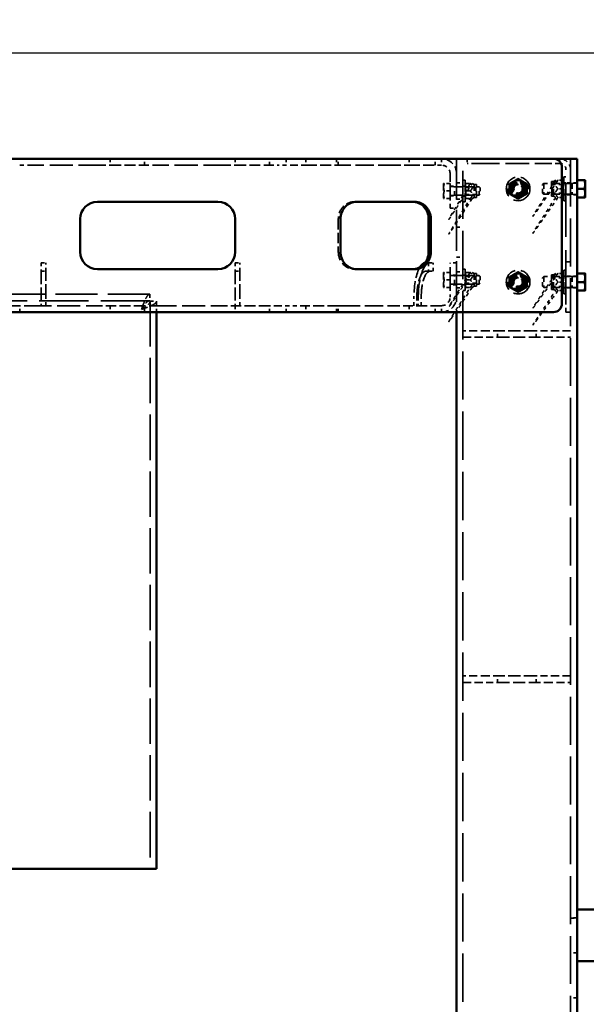
# Model space of a CAD drawing. Units: inches. Extents: x 11 to 101, y 19 to 124.
# Drawn here: x 32 to 48, y 47 to 76 of the extents above; entities that cross this region are included whole.
import ezdxf

# ---------------------------------------------------------------- set-up
doc = ezdxf.new("R2010")
doc.units = ezdxf.units.IN
doc.header["$LTSCALE"] = 7.692308
doc.header["$MEASUREMENT"] = 0
doc.linetypes.add('DASHED', pattern=[0.2067, 0.1654, -0.0413])
for name, color, linetype, lineweight in [('Dimension (ANSI)', 7, 'Continuous', 25), ('Hidden (ANSI)', 7, 'DASHED', 35), ('Visible (ANSI)', 7, 'Continuous', 50)]:
    doc.layers.add(name, color=color, linetype=linetype, lineweight=lineweight)
doc.styles.add('Label Text (ANSI)', font='tahoma.ttf')
doc.dimstyles.new('Default (ANSI)', dxfattribs={"dimscale": 7.692308, "dimtxt": 0.188, "dimasz": 0.1875, "dimexe": 0.125, "dimexo": 0.09375, "dimgap": 0.0625, "dimtad": 0, "dimtih": 1, "dimtoh": 1, "dimdec": 3, "dimrnd": 1e-08, "dimzin": 4, "dimdsep": 46, "dimtxsty": 'Label Text (ANSI)', "dimblk": 'Filled-1', "dimcen": 0.09, "dimdle": 0.4, "dimclrd": 256, "dimclre": 256, "dimclrt": 256, "dimadec": 0, "dimazin": 1, "dimtfac": 1, "dimtdec": 3, "dimtofl": 0, "dimtmove": 0, "dimatfit": 3, "dimldrblk": 'Filled-1', "dimfxl": 1, "dimtolj": 1, "dimtzin": 4, "dimlwd": -1, "dimlwe": -1, "dimarcsym": 0})

# ---------------------------------------------------------------- blocks, each defined once
blk = doc.blocks.new('Filled-1')
at = {"color": 0}
for p, q in [((0, 0), (-1, 0.25)), ((-1, 0.25), (-1, -0.25)), ((-1, 0), (0, 0)), ((-1, -0.25), (0, 0))]:
    blk.add_line(p, q, dxfattribs=at)
at = {"color": 0, "flags": 128}
blk.add_lwpolyline([(-1, -0.25), (0, 0), (-1, 0.25), (-1, -0.25)], dxfattribs=at)
at = {"color": 0}
blk.add_solid([(-1, -0.25), (0, 0), (-1, 0.25), (-1, -0.25)], dxfattribs=at)
blk = doc.blocks.new('*D8')
at = {"layer": 'Defpoints', "color": 0, "transparency": 16777216}
for p in [(10.783, 75.072), (10.783, 71.995), (95.413, 45.804)]:
    blk.add_point(p, dxfattribs=at)
at = {"layer": 'Dimension (ANSI)', "transparency": 16777216}
for p, q in [((10.783, 72.716), (10.783, 76.033)), ((95.413, 46.525), (95.413, 76.033)), ((12.225, 75.072), (50.237, 75.072)), ((93.971, 75.072), (55.959, 75.072))]:
    blk.add_line(p, q, dxfattribs=at)
at = {"layer": 'Dimension (ANSI)', "transparency": 16777216, "xscale": 1.442307692307692, "yscale": 1.442307692307692, "zscale": 1.442307692307692, "rotation": 180}
blk.add_blockref('Filled-1', (10.783, 75.072), dxfattribs=at)
at = {"layer": 'Dimension (ANSI)', "transparency": 16777216, "xscale": 1.442307692307692, "yscale": 1.442307692307692, "zscale": 1.442307692307692}
blk.add_blockref('Filled-1', (95.413, 75.072), dxfattribs=at)
at = {"layer": 'Dimension (ANSI)', "transparency": 16777216, "insert": (53.098, 75.828), "char_height": 1.4462, "attachment_point": 2, "style": 'Label Text (ANSI)'}
blk.add_mtext('\\A1;84.63', dxfattribs=at)

msp = doc.modelspace()

# ---------------------------------------------------------------- linework, layer by layer
at = {"layer": 'Hidden (ANSI)', "ltscale": 0.097136}
for p, q in [((31.59769, 71.80713), (31.84769, 71.80713)), ((33.97634, 71.80713), (34.22634, 71.80713)), ((35.22634, 71.80713), (35.47634, 71.80713)), ((37.60499, 71.80713), (37.85499, 71.80713)), ((38.85499, 71.80713), (39.10499, 71.80713)), ((39.54717, 71.80713), (39.86759, 71.80713)), ((42.53917, 71.80713), (42.8596, 71.80713)), ((44.84499, 71.85963), (44.59499, 71.85963)), ((47.27249, 71.85963), (47.02249, 71.85963)), ((44.21999, 70.93213), (44.21999, 71.18213)), ((44.94026, 70.93213), (44.94026, 71.18213)), ((44.09499, 70.55713), (44.09499, 70.80713)), ((44.09499, 68.72494), (44.09499, 68.97494)), ((44.21999, 68.34994), (44.21999, 68.59994)), ((44.94026, 68.34994), (44.94026, 68.59994)), ((47.45999, 67.53744), (47.45999, 67.78744)), ((31.84769, 67.72494), (31.59769, 67.72494)), ((34.22634, 67.72494), (33.97634, 67.72494)), ((35.47634, 67.72494), (35.22634, 67.72494)), ((37.85499, 67.72494), (37.60499, 67.72494)), ((39.10499, 67.72494), (38.85499, 67.72494)), ((39.86759, 67.72494), (39.54717, 67.72494)), ((42.8596, 67.72494), (42.53917, 67.72494)), ((45.46999, 66.99463), (45.21999, 66.99463)), ((46.84499, 66.99463), (46.59499, 66.99463)), ((45.21999, 66.80713), (45.46999, 66.80713)), ((46.59499, 66.80713), (46.84499, 66.80713)), ((45.46999, 56.96896), (45.21999, 56.96896)), ((46.84499, 56.96896), (46.59499, 56.96896)), ((45.21999, 56.78146), (45.46999, 56.78146)), ((46.59499, 56.78146), (46.84499, 56.78146))]:
    msp.add_line(p, q, dxfattribs=at)
at = {"layer": 'Hidden (ANSI)', "ltscale": 0.526977}
for p, q in [((33.97634, 71.80713), (31.84769, 71.80713)), ((37.60499, 71.80713), (35.47634, 71.80713)), ((31.84769, 67.72494), (33.97634, 67.72494)), ((35.47634, 67.72494), (37.60499, 67.72494))]:
    msp.add_line(p, q, dxfattribs=at)
at = {"layer": 'Hidden (ANSI)', "ltscale": 0.046327}
for p, q in [((34.22634, 71.99463), (34.22634, 71.80713)), ((35.22634, 71.80713), (35.22634, 71.99463)), ((37.85499, 71.99463), (37.85499, 71.80713)), ((38.85499, 71.80713), (38.85499, 71.99463)), ((39.33295, 71.99463), (39.33295, 71.80713)), ((39.91035, 71.99463), (39.91035, 71.80713)), ((40.79221, 71.99463), (40.79221, 71.80713)), ((40.85004, 71.80713), (40.85004, 71.99463)), ((42.90235, 71.99463), (42.90235, 71.80713)), ((43.65749, 71.80713), (43.65749, 71.99463)), ((43.84204, 71.99463), (43.84204, 71.80713)), ((44.28249, 71.29163), (44.46999, 71.29163)), ((47.78249, 71.2915), (47.59499, 71.2915)), ((44.09499, 71.19763), (44.28249, 71.19763)), ((47.78249, 70.94775), (47.59499, 70.94775)), ((41.31988, 70.74463), (41.38401, 70.74463)), ((44.09499, 70.91663), (44.28249, 70.91663)), ((44.28249, 70.82263), (44.46999, 70.82263)), ((44.09499, 70.55713), (44.28249, 70.55713)), ((44.28249, 70.00644), (44.46999, 70.00644)), ((44.28249, 68.97494), (44.09499, 68.97494)), ((44.28249, 69.13144), (44.46999, 69.13144)), ((41.38401, 68.78744), (41.31988, 68.78744)), ((44.28249, 68.70944), (44.46999, 68.70944)), ((44.28249, 68.61544), (44.09499, 68.61544)), ((47.78249, 68.5845), (47.59499, 68.5845)), ((44.28249, 68.33444), (44.09499, 68.33444)), ((44.28249, 68.24044), (44.46999, 68.24044)), ((47.78249, 68.24075), (47.59499, 68.24075)), ((31.59769, 67.53744), (31.59769, 67.72494)), ((34.22634, 67.72494), (34.22634, 67.53744)), ((35.22634, 67.53744), (35.22634, 67.72494)), ((37.85499, 67.72494), (37.85499, 67.53744)), ((38.85499, 67.53744), (38.85499, 67.72494)), ((39.33295, 67.53744), (39.33295, 67.72494)), ((39.91035, 67.72494), (39.91035, 67.53744)), ((40.79221, 67.53744), (40.79221, 67.72494)), ((40.85004, 67.53744), (40.85004, 67.72494)), ((42.90235, 67.72494), (42.90235, 67.53744)), ((43.65749, 67.53744), (43.65749, 67.72494)), ((43.84204, 67.53744), (43.84204, 67.72494)), ((45.46999, 66.80713), (45.46999, 66.99463)), ((46.59499, 66.80713), (46.59499, 66.99463)), ((45.46999, 56.78146), (45.46999, 56.96896)), ((46.59499, 56.78146), (46.59499, 56.96896)), ((47.78249, 49.9469), (47.59499, 49.9469)), ((47.59499, 49.93163), (47.78249, 49.93163)), ((47.78249, 48.9319), (47.59499, 48.9319)), ((47.78249, 48.93163), (47.59499, 48.93163)), ((47.78249, 47.6194), (47.59499, 47.6194))]:
    msp.add_line(p, q, dxfattribs=at)
at = {"layer": 'Hidden (ANSI)', "ltscale": 0.247511}
for p, q in [((34.22634, 71.80713), (35.22634, 71.80713)), ((37.85499, 71.80713), (38.85499, 71.80713)), ((39.91035, 71.80713), (40.85004, 71.80713)), ((42.90235, 71.80713), (43.84204, 71.80713)), ((31.59769, 67.72494), (30.59769, 67.72494)), ((35.22634, 67.72494), (34.22634, 67.72494)), ((38.85499, 67.72494), (37.85499, 67.72494)), ((40.85004, 67.72494), (39.91035, 67.72494)), ((43.84204, 67.72494), (42.90235, 67.72494))]:
    msp.add_line(p, q, dxfattribs=at)
at = {"layer": 'Hidden (ANSI)', "ltscale": 0.056345}
for p, q in [((39.33295, 71.80713), (39.10499, 71.80713)), ((39.54717, 71.80713), (39.33295, 71.80713)), ((39.10499, 67.72494), (39.33295, 67.72494)), ((39.33295, 67.72494), (39.54717, 67.72494))]:
    msp.add_line(p, q, dxfattribs=at)
at = {"layer": 'Hidden (ANSI)', "ltscale": 0.030851}
for p, q in [((39.91035, 71.80713), (39.86759, 71.80713)), ((42.90235, 71.80713), (42.8596, 71.80713)), ((39.86759, 67.72494), (39.91035, 67.72494)), ((42.8596, 67.72494), (42.90235, 67.72494))]:
    msp.add_line(p, q, dxfattribs=at)
at = {"layer": 'Hidden (ANSI)', "ltscale": 0.032567}
for p, q in [((40.85004, 71.80713), (40.9567, 71.80713)), ((40.9567, 67.72494), (40.85004, 67.72494))]:
    msp.add_line(p, q, dxfattribs=at)
at = {"layer": 'Hidden (ANSI)', "ltscale": 0.416882}
for p, q in [((42.53917, 71.80713), (40.9567, 71.80713)), ((40.9567, 67.72494), (42.53917, 67.72494))]:
    msp.add_line(p, q, dxfattribs=at)
at = {"layer": 'Hidden (ANSI)', "ltscale": 0.000630425}
for p, q in [((43.84204, 71.80713), (43.84499, 71.80713)), ((43.84499, 67.72494), (43.84204, 67.72494))]:
    msp.add_line(p, q, dxfattribs=at)
at = {"layer": 'Hidden (ANSI)', "ltscale": 0.934421}
msp.add_line((44.28249, 71.99463), (44.28249, 67.53744), dxfattribs=at)
at = {"layer": 'Hidden (ANSI)', "ltscale": 1.100164}
msp.add_line((44.46999, 45.75571), (44.46999, 71.99463), dxfattribs=at)
at = {"layer": 'Hidden (ANSI)', "ltscale": 0.033327}
for p, q in [((44.59499, 71.99463), (44.59499, 71.85963)), ((47.27249, 71.99463), (47.27249, 71.85963)), ((47.59499, 71.2915), (47.45999, 71.2915)), ((47.59499, 70.94775), (47.45999, 70.94775)), ((32.21999, 68.97494), (32.35499, 68.97494)), ((37.85499, 68.97494), (37.98999, 68.97494)), ((43.47288, 68.97494), (43.59974, 68.97494)), ((47.45999, 68.99463), (47.59499, 68.99463)), ((32.21999, 68.72494), (32.35499, 68.72494)), ((37.85499, 68.72494), (37.98999, 68.72494)), ((43.47288, 68.72494), (43.59974, 68.72494)), ((47.59499, 68.5845), (47.45999, 68.5845)), ((47.59499, 68.24075), (47.45999, 68.24075)), ((47.45999, 67.53744), (47.59499, 67.53744))]:
    msp.add_line(p, q, dxfattribs=at)
at = {"layer": 'Hidden (ANSI)', "ltscale": 0.539072}
msp.add_line((44.84499, 71.85963), (47.02249, 71.85963), dxfattribs=at)
at = {"layer": 'Hidden (ANSI)', "ltscale": 1.092403}
msp.add_line((47.59499, 71.99463), (47.59499, 44.2039), dxfattribs=at)
at = {"layer": 'Hidden (ANSI)', "ltscale": 0.185608}
for p, q in [((44.09499, 71.55713), (44.09499, 70.80713)), ((44.28249, 70.80713), (44.28249, 71.55713)), ((44.09499, 68.72494), (44.09499, 67.97494)), ((44.28249, 67.97494), (44.28249, 68.72494)), ((45.21999, 66.99463), (44.46999, 66.99463)), ((47.59499, 66.99463), (46.84499, 66.99463)), ((44.46999, 66.80713), (45.21999, 66.80713)), ((46.84499, 66.80713), (47.59499, 66.80713)), ((45.21999, 56.96896), (44.46999, 56.96896)), ((47.59499, 56.96896), (46.84499, 56.96896)), ((44.46999, 56.78146), (45.21999, 56.78146)), ((46.84499, 56.78146), (47.59499, 56.78146))]:
    msp.add_line(p, q, dxfattribs=at)
at = {"layer": 'Hidden (ANSI)', "ltscale": 1.221601}
msp.add_line((47.45999, 67.78744), (47.45999, 71.67213), dxfattribs=at)
at = {"layer": 'Hidden (ANSI)', "ltscale": 0.056686}
for p, q in [((43.90699, 71.27613), (43.90699, 71.16663)), ((43.90699, 71.16663), (43.90699, 70.94763)), ((43.90699, 70.94763), (43.90699, 70.83813)), ((43.90699, 68.69394), (43.90699, 68.58444)), ((43.90699, 68.58444), (43.90699, 68.36544)), ((43.90699, 68.36544), (43.90699, 68.25594))]:
    msp.add_line(p, q, dxfattribs=at)
at = {"layer": 'Hidden (ANSI)', "ltscale": 0.041607}
for p, q in [((44.09499, 71.27613), (43.92655, 71.27613)), ((44.09499, 71.05713), (43.92655, 71.05713)), ((44.09499, 70.83813), (43.92655, 70.83813)), ((44.09499, 68.69394), (43.92655, 68.69394)), ((44.09499, 68.47494), (43.92655, 68.47494)), ((44.09499, 68.25594), (43.92655, 68.25594))]:
    msp.add_line(p, q, dxfattribs=at)
at = {"layer": 'Hidden (ANSI)', "ltscale": 0.170258}
for p, q in [((44.09499, 70.83813), (44.09499, 71.27613)), ((44.09499, 68.25594), (44.09499, 68.69394))]:
    msp.add_line(p, q, dxfattribs=at)
at = {"layer": 'Hidden (ANSI)'}
for p, q in [((44.09499, 71.27613), (44.09499, 71.27613)), ((47.78249, 71.36963), (47.78249, 71.36963)), ((44.09499, 70.83813), (44.09499, 70.83813)), ((47.78249, 70.86963), (47.78249, 70.86963)), ((44.09499, 68.69394), (44.09499, 68.69394)), ((47.78249, 68.66263), (47.78249, 68.66263)), ((44.09499, 68.25594), (44.09499, 68.25594)), ((47.78249, 68.16263), (47.78249, 68.16263))]:
    msp.add_line(p, q, dxfattribs=at)
at = {"layer": 'Hidden (ANSI)', "ltscale": 0.015995}
for p, q in [((44.46999, 71.36963), (44.53499, 71.36963)), ((47.45999, 71.46363), (47.39499, 71.46363)), ((47.45999, 71.29163), (47.39499, 71.29163)), ((44.46999, 71.19763), (44.53499, 71.19763)), ((47.45999, 70.94763), (47.39499, 70.94763)), ((44.46999, 70.91663), (44.53499, 70.91663)), ((44.46999, 70.74463), (44.53499, 70.74463)), ((47.45999, 70.77563), (47.39499, 70.77563)), ((44.46999, 68.78744), (44.53499, 68.78744)), ((47.45999, 68.75663), (47.39499, 68.75663)), ((44.46999, 68.61544), (44.53499, 68.61544)), ((47.45999, 68.58463), (47.39499, 68.58463)), ((44.46999, 68.33444), (44.53499, 68.33444)), ((44.46999, 68.16244), (44.53499, 68.16244)), ((47.45999, 68.24063), (47.39499, 68.24063)), ((47.45999, 68.06863), (47.39499, 68.06863))]:
    msp.add_line(p, q, dxfattribs=at)
at = {"layer": 'Hidden (ANSI)', "ltscale": 0.242991}
for p, q in [((44.53499, 71.36963), (44.53499, 70.74463)), ((44.53499, 68.78744), (44.53499, 68.16244))]:
    msp.add_line(p, q, dxfattribs=at)
at = {"layer": 'Hidden (ANSI)', "ltscale": 0.030966}
for p, q in [((44.55453, 71.27588), (44.67999, 71.27588)), ((44.55453, 71.05713), (44.67999, 71.05713)), ((44.55453, 70.83838), (44.67999, 70.83838)), ((44.55453, 68.69369), (44.67999, 68.69369)), ((44.55453, 68.47494), (44.67999, 68.47494)), ((44.55453, 68.25619), (44.67999, 68.25619))]:
    msp.add_line(p, q, dxfattribs=at)
at = {"layer": 'Hidden (ANSI)', "ltscale": 0.016149}
for p, q in [((44.79544, 71.24307), (44.7386, 71.27588)), ((44.79544, 70.87119), (44.7386, 70.83838)), ((44.79544, 68.66088), (44.7386, 68.69369)), ((44.79544, 68.289), (44.7386, 68.25619))]:
    msp.add_line(p, q, dxfattribs=at)
at = {"layer": 'Hidden (ANSI)', "ltscale": 0.144539}
for p, q in [((44.79544, 71.24307), (44.79544, 70.87119)), ((44.86299, 70.87119), (44.86299, 71.24307)), ((44.79544, 68.66088), (44.79544, 68.289)), ((44.86299, 68.289), (44.86299, 68.66088))]:
    msp.add_line(p, q, dxfattribs=at)
at = {"layer": 'Hidden (ANSI)', "ltscale": 0.016627}
for p, q in [((44.86299, 71.24307), (44.79544, 71.24307)), ((44.86299, 70.87119), (44.79544, 70.87119)), ((44.86299, 68.66088), (44.79544, 68.66088)), ((44.86299, 68.289), (44.79544, 68.289))]:
    msp.add_line(p, q, dxfattribs=at)
at = {"layer": 'Hidden (ANSI)', "ltscale": 0.061803}
for p, q in [((45.94599, 71.30713), (46.19599, 71.30713)), ((46.19599, 70.93213), (45.94599, 70.93213)), ((32.21999, 68.97494), (32.21999, 68.72494)), ((32.35499, 68.72494), (32.35499, 68.97494)), ((37.85499, 68.97494), (37.85499, 68.72494)), ((37.98999, 68.72494), (37.98999, 68.97494)), ((43.38738, 68.97494), (43.47288, 68.97494)), ((43.47288, 68.97494), (43.47288, 68.72494)), ((43.59974, 68.72494), (43.59974, 68.97494)), ((43.47288, 68.72494), (43.38738, 68.72494)), ((45.94599, 68.59994), (46.19599, 68.59994)), ((46.19599, 68.22494), (45.94599, 68.22494)), ((32.21999, 67.97494), (32.21999, 67.72494)), ((32.35499, 67.72494), (32.35499, 67.97494)), ((37.85499, 67.97494), (37.85499, 67.72494)), ((37.98999, 67.72494), (37.98999, 67.97494)), ((43.04536, 67.72494), (43.04536, 67.97494)), ((43.13086, 67.97494), (43.13086, 67.72494)), ((43.17222, 67.97494), (43.17222, 67.72494)), ((43.25772, 67.72494), (43.25772, 67.97494))]:
    msp.add_line(p, q, dxfattribs=at)
at = {"layer": 'Hidden (ANSI)', "ltscale": 0.011653}
for p, q in [((46.78249, 71.2418), (46.81552, 71.27588)), ((46.78249, 70.99746), (46.81552, 70.96338)), ((46.78249, 68.5348), (46.81552, 68.56888)), ((46.78249, 68.29046), (46.81552, 68.25638))]:
    msp.add_line(p, q, dxfattribs=at)
at = {"layer": 'Hidden (ANSI)', "ltscale": 0.094935}
for p, q in [((46.78249, 70.99746), (46.78249, 71.2418)), ((46.78249, 68.29046), (46.78249, 68.5348))]:
    msp.add_line(p, q, dxfattribs=at)
at = {"layer": 'Hidden (ANSI)', "ltscale": 0.20494}
for p, q in [((47.6436, 71.27588), (46.81552, 71.27588)), ((47.6436, 70.96338), (46.81552, 70.96338)), ((47.6436, 68.56888), (46.81552, 68.56888)), ((47.6436, 68.25638), (46.81552, 68.25638))]:
    msp.add_line(p, q, dxfattribs=at)
at = {"layer": 'Hidden (ANSI)', "ltscale": 0.121446}
for p, q in [((46.81552, 71.27588), (46.81552, 70.96338)), ((47.6436, 71.27588), (47.6436, 70.96338)), ((46.81552, 68.56888), (46.81552, 68.25638)), ((47.6436, 68.56888), (47.6436, 68.25638))]:
    msp.add_line(p, q, dxfattribs=at)
at = {"layer": 'Hidden (ANSI)', "ltscale": 0.165202}
for p, q in [((47.03599, 71.33213), (47.03599, 70.90713)), ((47.09705, 70.90713), (47.09705, 71.33213)), ((47.03599, 68.62513), (47.03599, 68.20013)), ((47.09705, 68.20013), (47.09705, 68.62513))]:
    msp.add_line(p, q, dxfattribs=at)
at = {"layer": 'Hidden (ANSI)', "ltscale": 0.015019}
for p, q in [((47.03599, 71.33213), (47.09705, 71.33213)), ((47.03599, 70.90713), (47.09705, 70.90713)), ((47.03599, 68.62513), (47.09705, 68.62513)), ((47.03599, 68.20013), (47.09705, 68.20013))]:
    msp.add_line(p, q, dxfattribs=at)
at = {"layer": 'Hidden (ANSI)', "ltscale": 0.008498}
for p, q in [((47.05335, 71.24563), (47.03599, 71.2757)), ((47.37763, 71.24563), (47.39499, 71.2757)), ((47.05335, 70.99363), (47.03599, 70.96356)), ((47.37763, 70.99363), (47.39499, 70.96356)), ((47.05335, 68.53863), (47.03599, 68.5687)), ((47.37763, 68.53863), (47.39499, 68.5687)), ((47.05335, 68.28663), (47.03599, 68.25656)), ((47.37763, 68.28663), (47.39499, 68.25656))]:
    msp.add_line(p, q, dxfattribs=at)
at = {"layer": 'Hidden (ANSI)', "ltscale": 0.097914}
for p, q in [((47.05335, 70.99363), (47.05335, 71.24563)), ((47.37763, 71.24563), (47.37763, 70.99363)), ((47.05335, 68.28663), (47.05335, 68.53863)), ((47.37763, 68.53863), (47.37763, 68.28663))]:
    msp.add_line(p, q, dxfattribs=at)
at = {"layer": 'Hidden (ANSI)', "ltscale": 0.080195}
for p, q in [((47.05335, 71.24563), (47.37763, 71.24563)), ((47.05335, 70.99363), (47.37763, 70.99363)), ((47.05335, 68.53863), (47.37763, 68.53863)), ((47.05335, 68.28663), (47.37763, 68.28663))]:
    msp.add_line(p, q, dxfattribs=at)
at = {"layer": 'Hidden (ANSI)', "ltscale": 0.018471}
for p, q in [((47.09705, 71.33213), (47.162, 71.36963)), ((47.09705, 70.90713), (47.162, 70.86963)), ((47.09705, 68.62513), (47.162, 68.66263)), ((47.09705, 68.20013), (47.162, 68.16263))]:
    msp.add_line(p, q, dxfattribs=at)
at = {"layer": 'Hidden (ANSI)', "ltscale": 0.035474}
for p, q in [((47.37266, 71.36963), (47.22899, 71.36963)), ((47.37266, 71.11963), (47.22899, 71.11963)), ((47.37266, 70.86963), (47.22899, 70.86963)), ((47.37266, 68.66263), (47.22899, 68.66263)), ((47.37266, 68.41263), (47.22899, 68.41263)), ((47.37266, 68.16263), (47.22899, 68.16263))]:
    msp.add_line(p, q, dxfattribs=at)
at = {"layer": 'Hidden (ANSI)', "ltscale": 0.267495}
for p, q in [((47.39499, 70.77563), (47.39499, 71.46363)), ((47.39499, 68.06863), (47.39499, 68.75663))]:
    msp.add_line(p, q, dxfattribs=at)
at = {"layer": 'Hidden (ANSI)', "ltscale": 0.027193}
for p, q in [((47.6436, 71.27588), (47.75373, 71.28044)), ((47.6436, 70.96338), (47.75373, 70.95882)), ((47.6436, 68.56888), (47.75373, 68.57344)), ((47.6436, 68.25638), (47.75373, 68.25182))]:
    msp.add_line(p, q, dxfattribs=at)
at = {"layer": 'Hidden (ANSI)', "ltscale": 0.194373}
for p, q in [((47.78249, 71.36963), (47.78249, 70.86963)), ((47.78249, 68.66263), (47.78249, 68.16263))]:
    msp.add_line(p, q, dxfattribs=at)
at = {"layer": 'Hidden (ANSI)', "ltscale": 0.023739}
for p, q in [((44.21999, 71.18213), (44.1238, 71.18598)), ((44.21999, 70.93213), (44.1238, 70.92828)), ((44.21999, 68.59994), (44.1238, 68.60379)), ((44.21999, 68.34994), (44.1238, 68.34609))]:
    msp.add_line(p, q, dxfattribs=at)
at = {"layer": 'Hidden (ANSI)', "ltscale": 0.178245}
for p, q in [((44.21999, 71.18213), (44.94026, 71.18213)), ((44.21999, 70.93213), (44.94026, 70.93213)), ((44.21999, 68.59994), (44.94026, 68.59994)), ((44.21999, 68.34994), (44.94026, 68.34994))]:
    msp.add_line(p, q, dxfattribs=at)
at = {"layer": 'Hidden (ANSI)', "ltscale": 0.007638}
for p, q in [((44.55062, 71.15513), (44.53499, 71.18219)), ((44.55062, 70.95913), (44.53499, 70.93207)), ((44.84737, 71.15513), (44.86299, 71.18219)), ((44.84737, 70.95913), (44.86299, 70.93207)), ((44.55062, 68.57294), (44.53499, 68.6)), ((44.55062, 68.37694), (44.53499, 68.34988)), ((44.84737, 68.57294), (44.86299, 68.6)), ((44.84737, 68.37694), (44.86299, 68.34988))]:
    msp.add_line(p, q, dxfattribs=at)
at = {"layer": 'Hidden (ANSI)', "ltscale": 0.076133}
for p, q in [((44.55062, 70.95913), (44.55062, 71.15513)), ((44.84737, 71.15513), (44.84737, 70.95913)), ((44.55062, 68.37694), (44.55062, 68.57294)), ((44.84737, 68.57294), (44.84737, 68.37694))]:
    msp.add_line(p, q, dxfattribs=at)
at = {"layer": 'Hidden (ANSI)', "ltscale": 0.073378}
for p, q in [((44.84737, 71.15513), (44.55062, 71.15513)), ((44.84737, 70.95913), (44.55062, 70.95913)), ((44.84737, 68.57294), (44.55062, 68.57294)), ((44.84737, 68.37694), (44.55062, 68.37694))]:
    msp.add_line(p, q, dxfattribs=at)
at = {"layer": 'Hidden (ANSI)', "ltscale": 0.010478}
for p, q in [((44.96999, 71.15146), (44.94026, 71.18213)), ((44.96999, 70.9628), (44.94026, 70.93213)), ((44.96999, 68.56927), (44.94026, 68.59994)), ((44.96999, 68.38061), (44.94026, 68.34994))]:
    msp.add_line(p, q, dxfattribs=at)
at = {"layer": 'Hidden (ANSI)', "ltscale": 0.073277}
for p, q in [((44.96999, 71.15146), (44.96999, 70.9628)), ((44.96999, 68.56927), (44.96999, 68.38061))]:
    msp.add_line(p, q, dxfattribs=at)
at = {"layer": 'Hidden (ANSI)', "ltscale": 0.23691}
msp.add_line((40.85004, 70.24463), (40.85004, 69.28744), dxfattribs=at)
at = {"layer": 'Hidden (ANSI)', "ltscale": 0.291609}
for p, q in [((32.21999, 68.72494), (32.21999, 67.97494)), ((32.35499, 67.97494), (32.35499, 68.72494)), ((37.85499, 68.72494), (37.85499, 67.97494)), ((37.98999, 67.97494), (37.98999, 68.72494))]:
    msp.add_line(p, q, dxfattribs=at)
at = {"layer": 'Hidden (ANSI)', "ltscale": 1.121384}
msp.add_line((35.37576, 67.86913), (22.89476, 67.86913), dxfattribs=at)
at = {"layer": 'Hidden (ANSI)', "ltscale": 0.955569}
msp.add_line((35.37576, 68.05663), (30.81769, 68.05663), dxfattribs=at)
at = {"layer": 'Hidden (ANSI)', "ltscale": 1.03695}
msp.add_line((35.38576, 67.85913), (35.38576, 51.37163), dxfattribs=at)
at = {"layer": 'Hidden (ANSI)', "ltscale": 0.079555}
msp.add_line((35.57326, 67.53744), (35.57326, 67.85913), dxfattribs=at)
at = {"layer": 'Hidden (ANSI)', "ltscale": 0.278462}
for p, q in [((46.59499, 66.99463), (45.46999, 66.99463)), ((45.46999, 66.80713), (46.59499, 66.80713)), ((46.59499, 56.96896), (45.46999, 56.96896)), ((45.46999, 56.78146), (46.59499, 56.78146))]:
    msp.add_line(p, q, dxfattribs=at)
at = {"layer": 'Hidden (ANSI)', "ltscale": 0.535089}
for centre in [(46.07099, 71.11963), (46.07099, 68.41244)]:
    msp.add_circle(centre, 0.344, dxfattribs=at)
at = {"layer": 'Hidden (ANSI)', "ltscale": 0.330504}
for centre in [(46.07099, 71.11963), (46.07099, 68.41244)]:
    msp.add_circle(centre, 0.2125, dxfattribs=at)
at = {"layer": 'Hidden (ANSI)', "ltscale": 0.291609}
for centre in [(46.07099, 71.11963), (46.07099, 68.41244)]:
    msp.add_circle(centre, 0.1875, dxfattribs=at)
at = {"layer": 'Hidden (ANSI)', "ltscale": 0.267495}
for centre in [(46.07099, 71.11963), (46.07099, 68.41244)]:
    msp.add_circle(centre, 0.172, dxfattribs=at)
at = {"layer": 'Hidden (ANSI)', "ltscale": 0.242991}
for centre in [(46.07099, 71.11963), (46.07099, 68.41244)]:
    msp.add_circle(centre, 0.15625, dxfattribs=at)
at = {"layer": 'Hidden (ANSI)', "ltscale": 0.242712}
for centre in [(46.07099, 71.11963), (46.07099, 68.41244)]:
    msp.add_circle(centre, 0.15607, dxfattribs=at)
at = {"layer": 'Hidden (ANSI)', "ltscale": 0.195929}
for centre in [(46.07099, 71.11963), (46.07099, 68.41244)]:
    msp.add_circle(centre, 0.126, dxfattribs=at)
at = {"layer": 'Hidden (ANSI)', "ltscale": 0.189969}
for centre in [(46.07099, 71.11963), (46.07099, 68.41244)]:
    msp.add_circle(centre, 0.12217, dxfattribs=at)
at = {"layer": 'Hidden (ANSI)', "ltscale": 0.170064}
for centre, start, end in [((43.84499, 71.55713), 0, 90), ((43.84499, 67.97494), 270, 0)]:
    msp.add_arc(centre, 0.4375, start, end, dxfattribs=at)
at = {"layer": 'Hidden (ANSI)', "ltscale": 0.097136}
for centre, start, end in [((43.84499, 71.55713), 0, 90), ((43.84499, 67.97494), 270, 0)]:
    msp.add_arc(centre, 0.25, start, end, dxfattribs=at)
at = {"layer": 'Hidden (ANSI)', "ltscale": 0.125335}
msp.add_arc((47.27249, 71.67213), 0.3225, 0, 90, dxfattribs=at)
at = {"layer": 'Hidden (ANSI)', "ltscale": 0.072827}
msp.add_arc((47.27249, 71.67213), 0.1875, 0, 90, dxfattribs=at)
at = {"layer": 'Hidden (ANSI)', "ltscale": 0.145755}
for centre, start, end in [((45.94599, 71.11963), 90, 270), ((46.19599, 71.11963), 270, 90), ((45.94599, 68.41244), 90, 270), ((46.19599, 68.41244), 270, 90)]:
    msp.add_arc(centre, 0.1875, start, end, dxfattribs=at)
at = {"layer": 'Hidden (ANSI)', "ltscale": 0.011261}
for centre, start, end in [((47.75249, 71.31042), 272.372311, 0), ((47.75249, 70.92884), 0, 87.627689), ((47.75249, 68.60342), 272.372311, 0), ((47.75249, 68.22184), 0, 87.627689)]:
    msp.add_arc(centre, 0.03, start, end, dxfattribs=at)
at = {"layer": 'Hidden (ANSI)', "ltscale": 0.011271}
for centre, start, end in [((44.12499, 71.21596), 180, 267.70802), ((44.12499, 70.8983), 92.29198, 180), ((44.12499, 68.63377), 180, 267.70802), ((44.12499, 68.31611), 92.29198, 180)]:
    msp.add_arc(centre, 0.03, start, end, dxfattribs=at)
at = {"layer": 'Hidden (ANSI)', "ltscale": 0.194373}
for centre, major_axis, start_param, end_param in [((41.31988, 70.24463), (0, 0.5), 0, 1.57079633), ((41.31988, 69.28744), (0, -0.5), 4.71238898, 6.28318531)]:
    msp.add_ellipse(centre, major_axis=major_axis, ratio=0.93969262, start_param=start_param, end_param=end_param, dxfattribs=at)
at = {"layer": 'Hidden (ANSI)', "ltscale": 0.388846}
msp.add_ellipse((43.51424, 67.97494), major_axis=(0, 1), ratio=0.34202014, start_param=0, end_param=1.57079633, dxfattribs=at)
at = {"layer": 'Hidden (ANSI)', "ltscale": 0.013443}
msp.add_ellipse((43.38738, 67.97494), major_axis=(0, 1), ratio=0.34202014, start_param=0, end_param=0.05469385, dxfattribs=at)
at = {"layer": 'Hidden (ANSI)', "ltscale": 0.25992}
msp.add_ellipse((43.38738, 67.97494), major_axis=(0, 1), ratio=0.34202014, start_param=0.52068038, end_param=1.57079633, dxfattribs=at)
at = {"layer": 'Hidden (ANSI)', "ltscale": 0.291609}
for centre in [(43.38738, 67.97494), (43.51424, 67.97494)]:
    msp.add_ellipse(centre, major_axis=(0, 0.75), ratio=0.34202014, start_param=0, end_param=1.57079633, dxfattribs=at)
at = {"layer": 'Hidden (ANSI)', "ltscale": 0.031688}
for points in [[(43.90699, 71.27613), (43.90699, 71.27613), (43.92655, 71.27613)], [(43.92655, 71.27613), (43.90699, 71.21745), (43.90699, 71.16663)], [(43.90699, 71.16663), (43.90699, 71.11581), (43.92655, 71.05713)], [(43.92655, 71.05713), (43.90699, 70.99845), (43.90699, 70.94763)], [(43.90699, 70.94763), (43.90699, 70.89681), (43.92655, 70.83813)], [(43.92655, 70.83813), (43.90699, 70.83813), (43.90699, 70.83813)], [(43.90699, 68.69394), (43.90699, 68.69394), (43.92655, 68.69394)], [(43.92655, 68.69394), (43.90699, 68.63526), (43.90699, 68.58444)], [(43.90699, 68.58444), (43.90699, 68.53362), (43.92655, 68.47494)], [(43.92655, 68.47494), (43.90699, 68.41626), (43.90699, 68.36544)], [(43.90699, 68.36544), (43.90699, 68.31462), (43.92655, 68.25594)], [(43.92655, 68.25594), (43.90699, 68.25594), (43.90699, 68.25594)]]:
    msp.add_rational_spline(points, [1, 1.0379548493, 1], degree=2, dxfattribs=at)
at = {"layer": 'Hidden (ANSI)', "ltscale": 0.035129}
for points, weights in [([(44.67999, 71.27588), (43.43201, 69.22893), (44.7386, 71.27588)], [1, 1.07735026919, 1.07735026919]), ([(44.7386, 70.83838), (43.43201, 68.80399), (44.67999, 70.83838)], [1.07735026919, 1.07735026919, 1]), ([(44.67999, 68.69369), (43.43201, 66.7209), (44.7386, 68.69369)], [1, 1.07735026919, 1.07735026919]), ([(44.7386, 68.25619), (43.43201, 66.29596), (44.67999, 68.25619)], [1.07735026919, 1.07735026919, 1])]:
    msp.add_rational_spline(points, weights, degree=2, dxfattribs=at)
at = {"layer": 'Hidden (ANSI)', "ltscale": 0.031651}
for points in [[(44.53499, 71.27588), (44.53499, 71.27588), (44.55453, 71.27588)], [(44.55453, 71.27588), (44.53499, 71.21727), (44.53499, 71.1665)], [(44.53499, 71.1665), (44.53499, 71.11574), (44.55453, 71.05713)], [(44.55453, 71.05713), (44.53499, 70.99852), (44.53499, 70.94775)], [(44.53499, 70.94775), (44.53499, 70.89699), (44.55453, 70.83838)], [(44.55453, 70.83838), (44.53499, 70.83838), (44.53499, 70.83838)], [(44.53499, 68.69369), (44.53499, 68.69369), (44.55453, 68.69369)], [(44.55453, 68.69369), (44.53499, 68.63508), (44.53499, 68.58431)], [(44.53499, 68.58431), (44.53499, 68.53355), (44.55453, 68.47494)], [(44.55453, 68.47494), (44.53499, 68.41633), (44.53499, 68.36556)], [(44.53499, 68.36556), (44.53499, 68.3148), (44.55453, 68.25619)], [(44.55453, 68.25619), (44.53499, 68.25619), (44.53499, 68.25619)]]:
    msp.add_rational_spline(points, [1, 1.0379548493, 1], degree=2, dxfattribs=at)
at = {"layer": 'Hidden (ANSI)', "ltscale": 0.070362}
for points in [[(44.67999, 71.05713), (44.78937, 71.1665), (44.67999, 71.27588)], [(44.67999, 70.83838), (44.78937, 70.94775), (44.67999, 71.05713)], [(44.67999, 68.47494), (44.78937, 68.58431), (44.67999, 68.69369)], [(44.67999, 68.25619), (44.78937, 68.36556), (44.67999, 68.47494)]]:
    msp.add_rational_spline(points, [1, 1.15470053838, 1], degree=2, dxfattribs=at)
at = {"layer": 'Hidden (ANSI)', "ltscale": 0.040162}
for points, weights in [([(47.162, 71.36963), (45.83244, 69.31999), (47.22899, 71.36963)], [1.07735026919, 1.07735026919, 1]), ([(47.22899, 70.86963), (45.83244, 68.83434), (47.162, 70.86963)], [1, 1.07735026919, 1.07735026919]), ([(47.162, 68.66263), (45.83244, 66.69073), (47.22899, 68.66263)], [1.07735026919, 1.07735026919, 1]), ([(47.22899, 68.16263), (45.83244, 66.20509), (47.162, 68.16263)], [1, 1.07735026919, 1.07735026919])]:
    msp.add_rational_spline(points, weights, degree=2, dxfattribs=at)
at = {"layer": 'Hidden (ANSI)', "ltscale": 0.080428}
for points in [[(47.22899, 71.36963), (47.10399, 71.24463), (47.22899, 71.11963)], [(47.22899, 71.11963), (47.10399, 70.99463), (47.22899, 70.86963)], [(47.22899, 68.66263), (47.10399, 68.53763), (47.22899, 68.41263)], [(47.22899, 68.41263), (47.10399, 68.28763), (47.22899, 68.16263)]]:
    msp.add_rational_spline(points, [1, 1.15470053838, 1], degree=2, dxfattribs=at)
at = {"layer": 'Hidden (ANSI)', "ltscale": 0.036187}
for points in [[(47.39499, 71.24463), (47.39499, 71.30264), (47.37266, 71.36963)], [(47.37266, 71.36963), (47.39499, 71.36963), (47.39499, 71.36963)], [(47.37266, 71.11963), (47.39499, 71.18662), (47.39499, 71.24463)], [(47.39499, 70.99463), (47.39499, 71.05264), (47.37266, 71.11963)], [(47.37266, 70.86963), (47.39499, 70.93662), (47.39499, 70.99463)], [(47.39499, 70.86963), (47.39499, 70.86963), (47.37266, 70.86963)], [(47.39499, 68.53763), (47.39499, 68.59564), (47.37266, 68.66263)], [(47.37266, 68.66263), (47.39499, 68.66263), (47.39499, 68.66263)], [(47.37266, 68.41263), (47.39499, 68.47962), (47.39499, 68.53763)], [(47.39499, 68.28763), (47.39499, 68.34564), (47.37266, 68.41263)], [(47.37266, 68.16263), (47.39499, 68.22962), (47.39499, 68.28763)], [(47.39499, 68.16263), (47.39499, 68.16263), (47.37266, 68.16263)]]:
    msp.add_rational_spline(points, [1, 1.0379548493, 1], degree=2, dxfattribs=at)
at = {"layer": 'Hidden (ANSI)', "ltscale": 0.180121}
for points, knots in [([(35.13576, 67.61913), (35.16576, 67.70504), (35.19576, 67.79077), (35.25576, 67.93362), (35.28576, 67.99046), (35.33576, 68.04525), (35.35576, 68.05663), (35.37576, 68.05663)], [0, 0, 0, 0, 0.375, 0.375, 0.75, 0.75, 1, 1, 1, 1]), ([(35.57326, 67.85913), (35.57326, 67.83913), (35.56187, 67.81913), (35.50708, 67.76913), (35.45025, 67.73913), (35.3074, 67.67913), (35.22166, 67.64913), (35.13576, 67.61913)], [-1, -1, -1, -1, -0.75, -0.75, -0.375, -0.375, 0, 0, 0, 0])]:
    msp.add_open_spline(points, degree=3, knots=knots, dxfattribs=at)
at = {"layer": 'Hidden (ANSI)', "ltscale": 0.113847}
for points, knots in [([(35.37576, 67.86913), (35.35576, 67.86913), (35.33576, 67.86263), (35.28576, 67.83132), (35.25576, 67.79884), (35.19576, 67.71721), (35.16576, 67.66822), (35.13576, 67.61913)], [-1, -1, -1, -1, -0.75, -0.75, -0.375, -0.375, 0, 0, 0, 0]), ([(35.13576, 67.61913), (35.18485, 67.64913), (35.23384, 67.67913), (35.31547, 67.73913), (35.34795, 67.76913), (35.37925, 67.81913), (35.38576, 67.83913), (35.38576, 67.85913)], [0, 0, 0, 0, 0.375, 0.375, 0.75, 0.75, 1, 1, 1, 1])]:
    msp.add_open_spline(points, degree=3, knots=knots, dxfattribs=at)
at = {"layer": 'Hidden (ANSI)', "ltscale": 0.046327}
for points in [[(35.37576, 68.05663), (35.37576, 67.99413), (35.37576, 67.93163), (35.37576, 67.86913)], [(35.38576, 67.85913), (35.44826, 67.85913), (35.51076, 67.85913), (35.57326, 67.85913)]]:
    msp.add_open_spline(points, degree=3, dxfattribs=at)
at = {"layer": 'Visible (ANSI)'}
for p, q in [((19.21039, 71.99463), (39.35499, 71.99463)), ((39.50463, 71.99463), (39.35499, 71.99463)), ((39.50463, 71.99463), (44.71163, 71.99463)), ((44.71163, 71.99463), (44.79713, 71.99463)), ((44.79713, 71.99463), (47.09499, 71.99463)), ((47.09499, 71.99463), (47.34499, 71.99463)), ((47.78249, 71.99463), (47.34499, 71.99463)), ((47.78249, 44.2039), (47.78249, 71.99463)), ((47.34499, 71.74463), (47.34499, 67.78744)), ((47.78249, 71.36963), (47.99516, 71.36963)), ((48.01749, 71.24463), (48.01749, 71.36963)), ((48.01749, 70.99463), (48.01749, 71.24463)), ((47.78249, 71.11963), (47.99516, 71.11963)), ((48.01749, 70.86963), (48.01749, 70.99463)), ((33.85499, 70.74463), (37.35499, 70.74463)), ((41.38401, 70.74463), (43.06717, 70.74463)), ((47.78249, 70.86963), (47.99516, 70.86963)), ((33.35499, 69.28744), (33.35499, 70.24463)), ((37.85499, 70.24463), (37.85499, 69.28744)), ((40.91417, 69.28744), (40.91417, 70.24463)), ((43.47288, 69.28744), (43.47288, 70.24463)), ((43.53701, 70.24463), (43.53701, 69.28744)), ((37.35499, 68.78744), (33.85499, 68.78744)), ((43.06717, 68.78744), (41.38401, 68.78744)), ((47.78249, 68.66263), (47.99516, 68.66263)), ((48.01749, 68.53763), (48.01749, 68.66263)), ((47.78249, 68.41263), (47.99516, 68.41263)), ((48.01749, 68.28763), (48.01749, 68.53763)), ((47.78249, 68.16263), (47.99516, 68.16263)), ((48.01749, 68.16263), (48.01749, 68.28763)), ((19.21039, 67.53744), (39.35499, 67.53744)), ((35.57326, 51.37163), (35.57326, 67.53744)), ((39.50463, 67.53744), (39.35499, 67.53744)), ((39.50463, 67.53744), (44.71163, 67.53744)), ((44.28249, 67.53744), (44.28249, 45.75571)), ((44.71163, 67.53744), (44.79713, 67.53744)), ((44.79713, 67.53744), (47.09499, 67.53744)), ((23.13476, 51.37163), (35.13576, 51.37163)), ((35.57326, 51.37163), (35.13576, 51.37163)), ((47.78249, 50.18163), (49.03249, 50.18163)), ((49.03249, 48.68163), (47.78249, 48.68163))]:
    msp.add_line(p, q, dxfattribs=at)
for centre, radius, start, end in [((47.09499, 71.74463), 0.25, 0, 90), ((46.07099, 71.11963), 0.25, 120, 180), ((46.07099, 71.11963), 0.25, 60, 120), ((46.07099, 71.11963), 0.25, 0, 60), ((46.07099, 71.11963), 0.25, 180, 240), ((46.07099, 71.11963), 0.25, 300, 0), ((33.85499, 70.24463), 0.5, 90, 180), ((37.35499, 70.24463), 0.5, 0, 90), ((46.07099, 71.11963), 0.25, 240, 300), ((33.85499, 69.28744), 0.5, 180, 270), ((37.35499, 69.28744), 0.5, 270, 0), ((46.07099, 68.41244), 0.25, 60, 120), ((46.07099, 68.41244), 0.25, 120, 180), ((46.07099, 68.41244), 0.25, 180, 240), ((46.07099, 68.41244), 0.25, 0, 60), ((46.07099, 68.41244), 0.25, 300, 0), ((46.07099, 68.41244), 0.25, 240, 300), ((47.09499, 67.78744), 0.25, 270, 0)]:
    msp.add_arc(centre, radius, start, end, dxfattribs=at)
for centre, major_axis, ratio, start_param, end_param in [((41.38401, 70.24463), (0, 0.5), 0.93969262, 0, 1.57079633), ((43.00304, 70.24463), (0, 0.5), 0.93969262, 4.71238898, 6.28318531), ((43.06717, 70.24463), (0, 0.5), 0.93969262, 4.71238898, 6.28318531), ((41.38401, 69.28744), (0, -0.5), 0.93969262, 4.71238898, 6.28318531), ((43.00304, 69.28744), (0, -0.5), 0.93969262, 0, 1.57079633), ((43.06717, 69.28744), (0, -0.5), 0.93969262, 0, 1.57079633), ((43.38738, 67.97494), (0, 1), 0.34202014, 0.05469385, 0.52068038)]:
    msp.add_ellipse(centre, major_axis=major_axis, ratio=ratio, start_param=start_param, end_param=end_param, dxfattribs=at)
for points in [[(45.82099, 71.26397), (45.88798, 71.30264), (45.94599, 71.33614)], [(45.82099, 71.11963), (45.82099, 71.18662), (45.82099, 71.26397)], [(45.94599, 71.33614), (46.004, 71.36963), (46.07099, 71.4083)], [(46.07099, 71.4083), (46.13798, 71.36963), (46.19599, 71.33614)], [(46.19599, 71.33614), (46.254, 71.30264), (46.32099, 71.26397)], [(46.32099, 71.26397), (46.32099, 71.18662), (46.32099, 71.11963)], [(48.01749, 71.24463), (48.01749, 71.30264), (47.99516, 71.36963)], [(47.99516, 71.36963), (48.01749, 71.36963), (48.01749, 71.36963)], [(47.99516, 71.11963), (48.01749, 71.18662), (48.01749, 71.24463)], [(45.82099, 70.97529), (45.82099, 71.05264), (45.82099, 71.11963)], [(45.94599, 70.90312), (45.88798, 70.93662), (45.82099, 70.97529)], [(46.32099, 70.97529), (46.254, 70.93662), (46.19599, 70.90312)], [(46.32099, 71.11963), (46.32099, 71.05264), (46.32099, 70.97529)], [(48.01749, 70.99463), (48.01749, 71.05264), (47.99516, 71.11963)], [(47.99516, 70.86963), (48.01749, 70.93662), (48.01749, 70.99463)], [(46.07099, 70.83095), (46.004, 70.86963), (45.94599, 70.90312)], [(46.19599, 70.90312), (46.13798, 70.86963), (46.07099, 70.83095)], [(48.01749, 70.86963), (48.01749, 70.86963), (47.99516, 70.86963)], [(45.94599, 68.62895), (46.004, 68.66244), (46.07099, 68.70111)], [(46.07099, 68.70111), (46.13798, 68.66244), (46.19599, 68.62895)], [(48.01749, 68.53763), (48.01749, 68.59564), (47.99516, 68.66263)], [(47.99516, 68.66263), (48.01749, 68.66263), (48.01749, 68.66263)], [(45.82099, 68.55678), (45.88798, 68.59545), (45.94599, 68.62895)], [(45.82099, 68.41244), (45.82099, 68.47943), (45.82099, 68.55678)], [(45.82099, 68.2681), (45.82099, 68.34545), (45.82099, 68.41244)], [(46.19599, 68.62895), (46.254, 68.59545), (46.32099, 68.55678)], [(46.32099, 68.55678), (46.32099, 68.47943), (46.32099, 68.41244)], [(46.32099, 68.41244), (46.32099, 68.34545), (46.32099, 68.2681)], [(47.99516, 68.41263), (48.01749, 68.47962), (48.01749, 68.53763)], [(48.01749, 68.28763), (48.01749, 68.34564), (47.99516, 68.41263)], [(45.94599, 68.19593), (45.88798, 68.22943), (45.82099, 68.2681)], [(46.07099, 68.12376), (46.004, 68.16244), (45.94599, 68.19593)], [(46.19599, 68.19593), (46.13798, 68.16244), (46.07099, 68.12376)], [(46.32099, 68.2681), (46.254, 68.22943), (46.19599, 68.19593)], [(47.99516, 68.16263), (48.01749, 68.22962), (48.01749, 68.28763)], [(48.01749, 68.16263), (48.01749, 68.16263), (47.99516, 68.16263)]]:
    msp.add_rational_spline(points, [1, 1.0379548493, 1], degree=2, dxfattribs=at)

# ---------------------------------------------------------------- dimensions: what is measured, and where the dimension line sits
at = {"layer": 'Dimension (ANSI)'}
dim = msp.add_linear_dim(base=(10.78289, 75.07155), p1=(95.41299, 45.80413), p2=(10.78289, 71.99463), dimstyle='Default (ANSI)', override={"dimtih": 0, "dimtoh": 0, "dimdec": 2, "dimtp": 0, "dimtm": 0, "dimtdec": 3, "dimatfit": 1}, dxfattribs=at)
dim.commit()
dim.dimension.update_dxf_attribs({"geometry": '*D8', "text_midpoint": (53.09794, 75.07155), "dimtype": 160})

doc.saveas('drawing.dxf')
